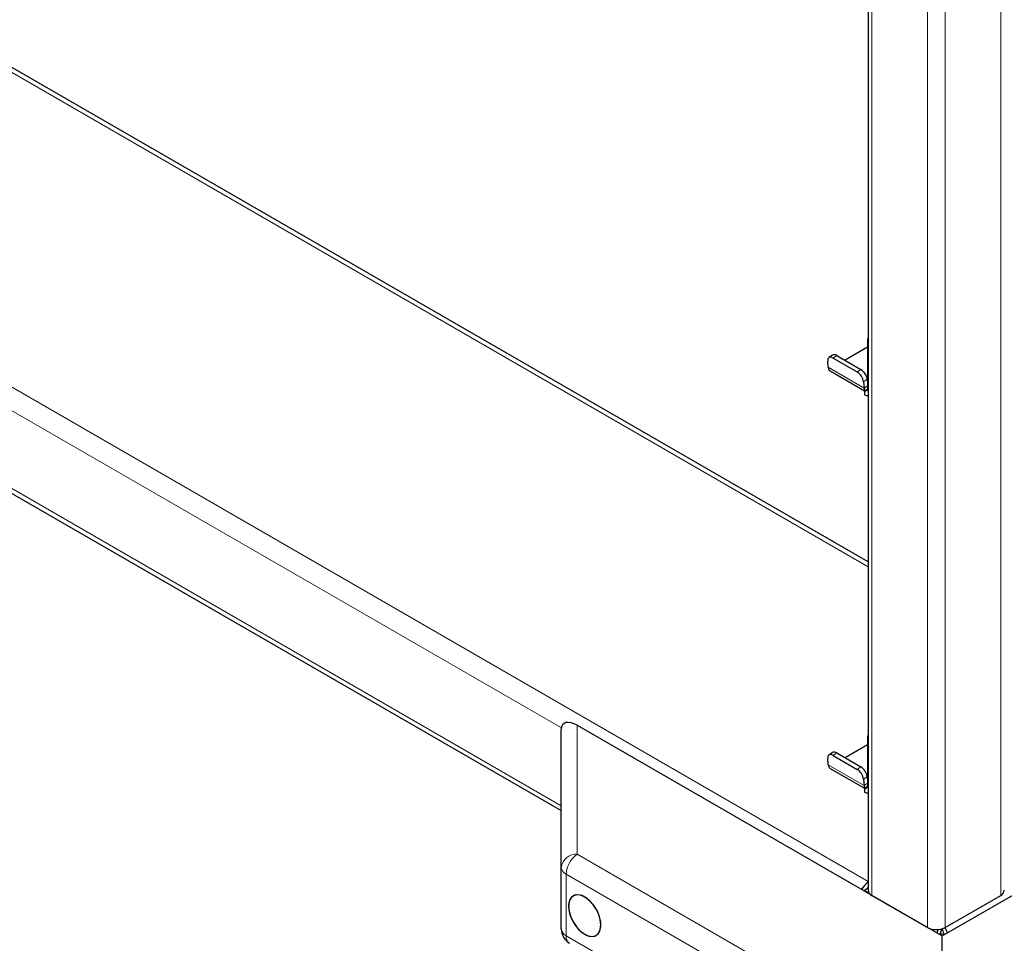
# Model space of a CAD drawing. Units: millimetres. Extents: x 0 to 210, y 0 to 297.
# Drawn here: x 152 to 164, y 84 to 95 of the extents above; entities that cross this region are included whole.
import ezdxf

# ---------------------------------------------------------------- set-up
doc = ezdxf.new("R2010")
doc.units = ezdxf.units.MM

msp = doc.modelspace()

# ---------------------------------------------------------------- linework, layer by layer
at = {"color": 7, "linetype": 'Continuous', "lineweight": 25}
for p, q in [((162.40634, 141.73325), (162.40634, 84.47332)), ((162.40634, 88.43579), (146.91071, 97.38123)), ((146.97803, 92.20291), (158.70261, 85.43446)), ((162.39901, 91.10872), (162.39901, 90.52694)), ((161.97683, 90.93288), (161.9328, 90.90302)), ((162.0268, 90.92791), (162.31848, 90.75953)), ((162.39901, 91.02698), (162.1271, 90.87001)), ((161.9242, 90.7857), (161.91822, 90.86108)), ((161.98277, 90.89805), (162.27445, 90.72966)), ((161.9472, 90.74202), (162.36365, 90.50161)), ((162.35133, 90.61106), (162.3573, 90.53567)), ((162.39535, 90.64092), (162.39901, 90.59479)), ((162.36365, 90.50652), (162.36529, 90.50746)), ((162.36365, 90.50652), (162.36365, 90.45549)), ((162.36529, 90.50746), (162.39901, 90.52693)), ((158.70261, 84.75002), (158.70261, 86.41809)), ((158.89521, 86.46439), (163.2988, 83.92225)), ((163.2988, 83.92225), (167.7024, 86.46439)), ((162.39901, 86.31155), (162.39901, 85.72976)), ((162.39901, 86.2298), (162.1271, 86.07283)), ((161.9242, 85.98852), (161.91822, 86.06391)), ((161.97683, 86.13571), (161.9328, 86.10584)), ((161.98277, 86.10087), (162.27445, 85.93249)), ((162.0268, 86.13073), (162.31848, 85.96235)), ((161.9472, 85.94485), (162.36365, 85.70443)), ((162.35133, 85.81388), (162.3573, 85.7385)), ((162.39535, 85.84374), (162.39901, 85.79761)), ((162.36365, 85.70934), (162.36529, 85.71029)), ((162.36365, 85.70934), (162.36365, 85.65831)), ((162.36529, 85.71029), (162.39901, 85.72975)), ((158.70261, 84.00633), (158.70261, 84.75002)), ((162.35355, 84.46793), (162.36188, 84.47331)), ((162.40634, 84.49897), (162.36188, 84.47331)), ((162.45027, 84.41209), (163.12202, 84.0243)), ((163.33416, 84.0243), (164.00591, 84.41209)), ((163.2988, 84.00388), (163.2988, 84.00916)), ((163.2988, 82.74868), (163.2988, 83.92225))]:
    msp.add_line(p, q, dxfattribs=at)
at = {"color": 8, "linetype": 'Continuous', "lineweight": 18}
for p, q in [((162.45027, 84.41209), (162.45027, 141.67202)), ((164.00591, 84.41209), (164.00591, 141.67202)), ((163.12202, 84.0243), (163.12202, 141.28422)), ((163.33416, 84.0243), (163.33416, 141.28422)), ((162.40634, 88.37662), (146.82321, 97.37257)), ((143.53517, 95.47442), (162.40634, 84.58032)), ((146.99919, 93.18892), (158.70341, 86.43222)), ((146.99919, 92.2499), (158.70261, 85.49366)), ((162.40634, 91.10449), (162.39901, 91.10872)), ((162.0268, 90.92791), (161.98277, 90.89805)), ((161.9242, 90.7857), (162.3573, 90.53567)), ((162.27445, 90.72966), (162.31848, 90.75953)), ((162.39535, 90.64092), (162.35133, 90.61106)), ((162.39901, 90.56397), (162.3573, 90.53567)), ((162.39901, 90.52694), (162.40634, 90.52271)), ((158.89521, 86.46439), (158.89521, 84.90883)), ((162.40634, 86.30731), (162.39901, 86.31155)), ((162.0268, 86.13073), (161.98277, 86.10087)), ((161.9242, 85.98852), (162.3573, 85.7385)), ((162.27445, 85.93249), (162.31848, 85.96235)), ((162.39535, 85.84374), (162.35133, 85.81388)), ((162.39901, 85.76679), (162.3573, 85.7385)), ((162.39901, 85.72976), (162.40634, 85.72553)), ((158.89521, 84.90883), (162.23074, 82.98327)), ((162.09672, 82.74282), (158.76119, 84.66838)), ((158.76119, 84.66838), (158.76119, 83.92469)), ((162.36188, 84.47331), (162.41674, 84.44165)), ((158.76119, 83.92469), (162.09672, 81.99913))]:
    msp.add_line(p, q, dxfattribs=at)
at = {"color": 7, "linetype": 'Continuous', "lineweight": 25, "flags": 128}
for points in [[(161.98277, 90.89805), (161.9691, 90.90452), (161.95618, 90.90775), (161.94453, 90.90762), (161.93458, 90.90413), (161.92672, 90.89742), (161.92125, 90.88774), (161.91838, 90.87547), (161.91822, 90.86108)], [(161.98277, 86.10087), (161.9691, 86.10734), (161.95618, 86.11057), (161.94453, 86.11044), (161.93458, 86.10695), (161.92672, 86.10024), (161.92125, 86.09057), (161.91838, 86.0783), (161.91822, 86.06391)], [(158.86207, 84.41449), (158.82678, 84.39198), (158.80231, 84.35414), (158.79032, 84.30356), (158.79162, 84.24367), (158.80614, 84.17856), (158.83287, 84.11267), (158.87001, 84.05049), (158.91501, 83.99625), (158.96481, 83.95365), (159.01601, 83.9256), (159.06514, 83.914), (159.10883, 83.91965), (159.14412, 83.94216), (159.16859, 83.98), (159.18058, 84.03058), (159.17928, 84.09047), (159.16476, 84.15558), (159.13803, 84.22147), (159.10089, 84.28365), (159.05589, 84.33789), (159.00609, 84.38048), (158.95489, 84.40854), (158.90576, 84.42014), (158.86207, 84.41449)], [(159.1799, 84.05481), (159.17328, 84.11676), (159.15385, 84.18213), (159.12295, 84.24647), (159.08268, 84.30541), (159.03578, 84.35491), (158.98545, 84.39162), (158.93512, 84.41302), (158.88822, 84.41766), (158.84795, 84.40523), (158.81705, 84.37656), (158.79762, 84.33362), (158.791, 84.27932), (158.79762, 84.21738), (158.81705, 84.15201), (158.84795, 84.08767), (158.88822, 84.02873), (158.93512, 83.97923), (158.98545, 83.94252), (159.03578, 83.92112), (159.08268, 83.91648), (159.12295, 83.92891), (159.15385, 83.95758), (159.17328, 84.00052), (159.1799, 84.05481)], [(163.27403, 83.94757), (163.29405, 83.94559), (163.32714, 83.9375)]]:
    msp.add_lwpolyline(points, dxfattribs=at)
at = {"color": 7, "linetype": 'Continuous', "lineweight": 25}
for centre, radius, start, end in [((162.52806, 91.10621), 0.12908, 160.56404, 178.884286), ((161.99786, 90.89069), 0.04715, 52.139522, 116.497262), ((161.97656, 90.78538), 0.05236, 179.649508, 235.896246), ((162.18606, 90.58816), 0.16684, 7.888695, 58.009216), ((162.23009, 90.61802), 0.16684, 7.888695, 58.009216), ((162.42476, 90.53953), 0.06757, 183.274982, 208.336343), ((162.37745, 90.52344), 0.02184, 230.796715, 9.214037), ((162.39964, 90.51105), 0.0662, 237.068606, 275.807632), ((162.52806, 86.30903), 0.12908, 160.56404, 178.884286), ((161.99786, 86.09351), 0.04715, 52.139522, 116.497262), ((161.97656, 85.9882), 0.05236, 179.649508, 235.896246), ((162.18606, 85.79098), 0.16684, 7.888695, 58.009216), ((162.23009, 85.82085), 0.16684, 7.888695, 58.009216), ((162.42476, 85.74236), 0.06757, 183.274982, 208.336343), ((162.37745, 85.72626), 0.02184, 230.796715, 9.214037), ((162.39964, 85.71387), 0.0662, 237.068606, 275.807632), ((162.553, 84.35784), 0.25798, 124.645305, 150.973969), ((162.48707, 84.39806), 0.13687, 126.147043, 141.013997), ((162.48141, 84.48081), 0.07544, 185.694799, 245.625342), ((163.97477, 84.48081), 0.07544, 294.374658, 354.305201), ((158.90261, 84.00633), 0.2, 180, 240.002688), ((163.22809, 84.229), 0.23055, 242.609672, 297.390328)]:
    msp.add_arc(centre, radius, start, end, dxfattribs=at)
at = {"color": 8, "linetype": 'Continuous', "lineweight": 18}
for centre, radius, start, end in [((158.88256, 84.72798), 0.1813, 86.000326, 173.015822), ((159.07039, 84.65361), 0.30956, 124.466643, 177.265763), ((158.8027, 84.76), 0.10059, 185.694799, 245.625342), ((158.8027, 84.01631), 0.10059, 185.694799, 245.625342), ((158.85694, 83.91285), 0.09648, 172.955355, 235.732465)]:
    msp.add_arc(centre, radius, start, end, dxfattribs=at)
at = {"color": 7, "linetype": 'Continuous', "lineweight": 25}
msp.add_ellipse((158.90261, 86.29658), major_axis=(-0.1776, 0.18305), ratio=0.50245773, start_param=5.22726286, end_param=6.76104363, dxfattribs=at)
for points, knots in [([(163.25403, 84.00193), (163.24877, 83.99334), (163.24084, 83.98037), (163.23663, 83.96437), (163.2352, 83.95896)], [0, 0, 0, 0, 0.66195582, 1, 1, 1, 1]), ([(163.2988, 84.00388), (163.29394, 83.99589), (163.28413, 83.97981), (163.27426, 83.95491), (163.27241, 83.9398), (163.27214, 83.93764)], [0, 0, 0, 0, 0.4578221, 0.9221682, 1, 1, 1, 1]), ([(163.3255, 83.93766), (163.32311, 83.94798), (163.31785, 83.97072), (163.30702, 83.99185), (163.3004, 84.00154), (163.2988, 84.00388)], [0, 0, 0, 0, 0.38673437, 0.85171693, 1, 1, 1, 1]), ([(163.36244, 83.95898), (163.3575, 83.97353), (163.34924, 83.99788), (163.33641, 84.01589), (163.33125, 84.02315)], [0, 0, 0, 0, 0.59722267, 1, 1, 1, 1])]:
    msp.add_open_spline(points, degree=3, knots=knots, dxfattribs=at)

doc.saveas('drawing.dxf')
